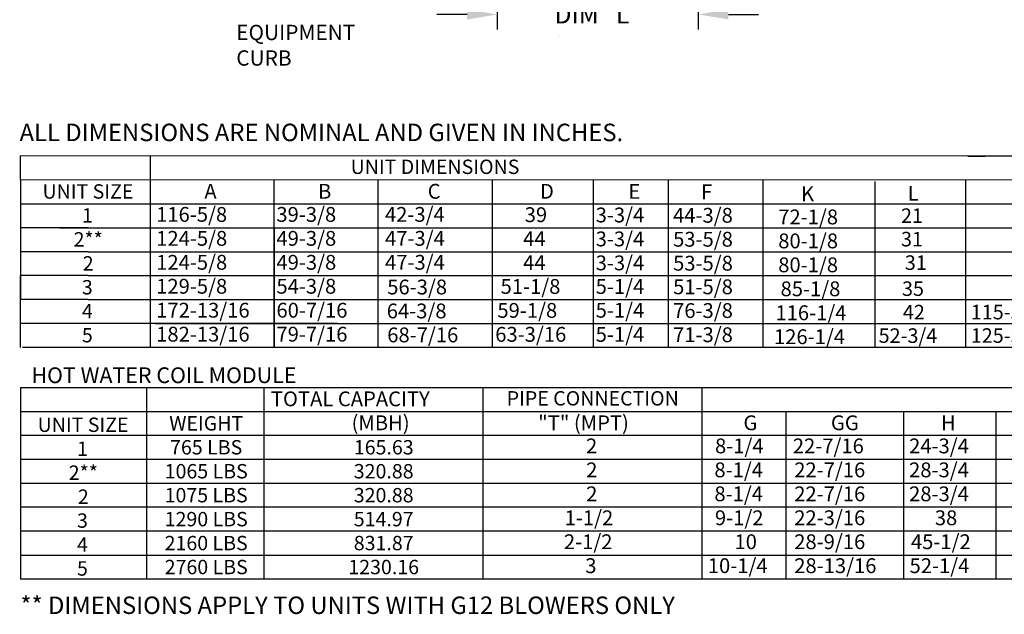
# Model space of a CAD drawing. Units: inches. Extents: x -3 to 270, y -155 to 20.
# Drawn here: x 0 to 98, y -155 to -96 of the extents above; entities that cross this region are included whole.
import ezdxf
from ezdxf.enums import TextEntityAlignment as Align

# ---------------------------------------------------------------- set-up
doc = ezdxf.new("R2010")
doc.units = ezdxf.units.IN
doc.header["$LTSCALE"] = 4
doc.header["$MEASUREMENT"] = 0
doc.dimstyles.new('MOD', dxfattribs={"dimscale": 1.5, "dimtxt": 1.2, "dimasz": 2, "dimexe": 1, "dimexo": 0.5, "dimgap": 1, "dimtad": 0, "dimtih": 1, "dimtoh": 1, "dimdec": 4, "dimzin": 0, "dimdsep": 46, "dimtxsty": 'Standard', "dimcen": 0.09, "dimadec": 0, "dimazin": 0, "dimtfac": 1, "dimtdec": 4, "dimtix": 1, "dimtofl": 0, "dimtmove": 0, "dimatfit": 3, "dimfxl": 0, "dimtolj": 1, "dimtzin": 0, "dimarcsym": 0})

# ---------------------------------------------------------------- blocks, each defined once
blk = doc.blocks.new('*D15')
at = {"color": 0, "lineweight": -2}
for p, q in [((47.417, -93.405), (47.417, -96.907)), ((67.4, -93.405), (67.4, -96.907)), ((44.417, -95.407), (41.417, -95.407)), ((70.4, -95.407), (73.4, -95.407))]:
    blk.add_line(p, q, dxfattribs=at)
at = {"color": 0}
for points in [[(44.417, -94.907), (44.417, -95.907), (47.417, -95.407)], [(70.4, -94.907), (70.4, -95.907), (67.4, -95.407)]]:
    blk.add_solid(points, dxfattribs=at)
at = {"layer": 'DEFPOINTS', "color": 0}
for p in [(47.417, -92.655), (67.4, -92.655), (67.4, -95.407)]:
    blk.add_point(p, dxfattribs=at)
at = {"color": 0, "insert": (57.408, -95.407), "char_height": 1.8, "attachment_point": 5}
blk.add_mtext('\\A1;DIM "L"', dxfattribs=at)

msp = doc.modelspace()

# ---------------------------------------------------------------- linework, layer by layer
at = {"color": 7, "linetype": 'Continuous'}
msp.add_line((53.63193, -97.62129), (53.63193, -97.64877), dxfattribs=at)
for p, q in [((116.7683, -109.48974), (0.01316, -109.46626)), ((0.01316, -111.8469), (0.01316, -109.46626)), ((12.90991, -109.46626), (12.90991, -126.13075)), ((94.19552, -109.51109), (95.94278, -109.51109)), ((107.25102, -109.50931), (95.94278, -109.51109)), ((118.46272, -111.8686), (0.01316, -111.8469)), ((0.01316, -111.8469), (0.01316, -114.22754)), ((12.90991, -111.8469), (12.90991, -128.51139)), ((25.2126, -111.8469), (25.2126, -128.51139)), ((25.2126, -111.8469), (25.2126, -114.22754)), ((25.2126, -111.8469), (25.2126, -114.22754)), ((35.53476, -111.8469), (35.53476, -128.51139)), ((35.53476, -111.8469), (35.53476, -128.51139)), ((35.53476, -111.8469), (35.53476, -114.22754)), ((35.53476, -111.8469), (35.53476, -114.22754)), ((35.53476, -111.87039), (35.53476, -111.8469)), ((35.53476, -111.87039), (35.53476, -123.75011)), ((35.53476, -111.87039), (35.53476, -126.13075)), ((46.91028, -111.8469), (46.91028, -114.22754)), ((56.93884, -111.87039), (56.93884, -111.8469)), ((56.93884, -111.87039), (56.93884, -123.75011)), ((56.93884, -111.87039), (56.93884, -126.13075)), ((56.93884, -111.87039), (56.93884, -114.25103)), ((64.42157, -111.87039), (64.42157, -128.53487)), ((73.82096, -111.86011), (73.82096, -128.52459)), ((73.82096, -111.88359), (73.82096, -114.24075)), ((73.82096, -112.30261), (73.82096, -128.52459)), ((84.94995, -112.01649), (84.94995, -128.54363)), ((94.0202, -128.54501), (94.02024, -111.88793)), ((0.01316, -114.22754), (29.95203, -114.22754)), ((0.01316, -114.22754), (0.01316, -116.60818)), ((13.40157, -114.22754), (218.0188, -114.22754)), ((25.2126, -114.22754), (25.2126, -116.60818)), ((25.2126, -114.22754), (25.2126, -116.60818)), ((35.53476, -114.22754), (35.53476, -128.53487)), ((35.53476, -114.22754), (35.53476, -116.60818)), ((35.53476, -114.22754), (35.53476, -116.60818)), ((46.91028, -114.22754), (46.91028, -116.60818)), ((56.93884, -114.22754), (56.93884, -128.53487)), ((56.93884, -114.25103), (56.93884, -116.63167)), ((73.82093, -114.40063), (73.82093, -116.78127)), ((0.00624, -116.60818), (0.00624, -118.98883)), ((6.73598, -116.60818), (0.01316, -116.60818)), ((3.89803, -116.60818), (29.95203, -116.60818)), ((13.40157, -116.60818), (218.0188, -116.60818)), ((25.2126, -116.60818), (25.2126, -118.98883)), ((25.21953, -116.60818), (25.21953, -118.98883)), ((35.54169, -116.60818), (35.54169, -118.98883)), ((46.9172, -116.60818), (46.9172, -118.98883)), ((73.82093, -116.78127), (73.82093, -119.16191)), ((73.82786, -116.78127), (73.82786, -119.16191)), ((6.73598, -118.98883), (0.00624, -118.98883)), ((0.00624, -118.98883), (0.00624, -121.36947)), ((6.73598, -118.98883), (19.52684, -118.98883)), ((6.73598, -118.98883), (19.52684, -118.98883)), ((12.84301, -118.98883), (24.271, -118.98883)), ((14.18662, -118.98883), (218.0188, -118.98883)), ((15.92468, -118.98883), (24.271, -118.98883)), ((25.2126, -118.98883), (25.2126, -121.36947)), ((25.21953, -118.98883), (25.21953, -128.51139)), ((35.53476, -118.98883), (35.53476, -121.36947)), ((35.54169, -118.98883), (35.54169, -126.13075)), ((46.9172, -118.98883), (46.9172, -128.51139)), ((73.82093, -119.16191), (73.82093, -121.54255)), ((0.00624, -126.13075), (0.00624, -121.36947)), ((6.73598, -121.36947), (0.00624, -121.36947)), ((0.00624, -121.36947), (0.00624, -123.75011)), ((6.73598, -121.36947), (30.22564, -121.36947)), ((6.73598, -121.36947), (30.22564, -121.36947)), ((13.40157, -121.36947), (218.0188, -121.36947)), ((25.2126, -121.36947), (25.2126, -123.75011)), ((35.53476, -121.36947), (35.53476, -123.75011)), ((73.82093, -121.54255), (73.82093, -123.9232)), ((0.00624, -128.51139), (0.00624, -123.75011)), ((6.73598, -123.75011), (0.00624, -123.75011)), ((6.73598, -123.75011), (30.22564, -123.75011)), ((13.40157, -123.75011), (218.0188, -123.75011)), ((25.2126, -123.75011), (25.2126, -128.51139)), ((35.53476, -123.75011), (35.53476, -128.51139)), ((31.52376, -126.13075), (0.00624, -126.13075)), ((13.40157, -126.13075), (218.0188, -126.13075)), ((218.0188, -128.53166), (0.19376, -128.51139)), ((0.00624, -132.47795), (0.00624, -139.61987)), ((0.00624, -132.47795), (0.00624, -139.61987)), ((0.02297, -132.47795), (108.12198, -132.47795)), ((12.56199, -139.61987), (12.56199, -132.47795)), ((24.24286, -139.61987), (24.24286, -132.47795)), ((45.98877, -132.47795), (45.98877, -151.52307)), ((67.74827, -132.47795), (67.74827, -151.52307)), ((67.74827, -132.47795), (108.12198, -132.47795)), ((75.95833, -132.47795), (86.7856, -132.47795)), ((0.02297, -134.85859), (108.12198, -134.85859)), ((67.74827, -134.85859), (108.12198, -134.85859)), ((76.09971, -134.85859), (76.09971, -151.52307)), ((87.79428, -134.85859), (87.79428, -139.61987)), ((96.97739, -134.85859), (96.97739, -139.61987)), ((0.02297, -137.23923), (108.12198, -137.23923)), ((0.00624, -139.61987), (0.00624, -142.00051)), ((0.02297, -139.61987), (108.12198, -139.61987)), ((0.02297, -139.61987), (59.76606, -139.61987)), ((12.56199, -142.00051), (12.56199, -139.61987)), ((24.24286, -142.00051), (24.24286, -139.61987)), ((87.80121, -139.61987), (87.80121, -142.00051)), ((96.98432, -139.61987), (96.98432, -142.00051)), ((0.00624, -142.00051), (0.00624, -151.52307)), ((0.02297, -142.00051), (108.12198, -142.00051)), ((0.02297, -142.00051), (59.76606, -142.00051)), ((12.56199, -151.52307), (12.56199, -142.00051)), ((24.24286, -151.52307), (24.24286, -142.00051)), ((87.80121, -142.00051), (87.80121, -151.52307)), ((96.98432, -142.00051), (96.98432, -151.52307)), ((108.12198, -144.38115), (0.02989, -144.38115)), ((108.12198, -146.76179), (0.02297, -146.76179)), ((31.70726, -146.76179), (31.42673, -146.76179)), ((0.02297, -149.14243), (108.12198, -149.14243)), ((108.12198, -151.52307), (0.02297, -151.52307)), ((108.12198, -151.52307), (67.74827, -151.52307))]:
    msp.add_line(p, q)

# ---------------------------------------------------------------- texts
at = {"linetype": 'Continuous'}
for s, height, p in [('EQUIPMENT', 1.522531, (21.45839, -97.96134)), ('CURB', 1.522531, (21.45839, -100.49889)), (' ALL DIMENSIONS ARE NOMINAL AND GIVEN IN INCHES.', 1.7358838, (-0.61362, -108.00354)), ('HOT WATER COIL MODULE', 1.5622954, (1.09803, -132.04926)), ('** DIMENSIONS APPLY TO UNITS WITH G12 BLOWERS ONLY', 1.7358838, (0, -155))]:
    msp.add_text(s, height=height, dxfattribs=at).set_placement(p)
for s, height, p in [('UNIT DIMENSIONS', 1.4283844, (41.22368, -110.55213)), ('UNIT SIZE', 1.428384, (6.71354, -113.00196)), ('1', 1.42838, (6.65696, -115.3826)), ('2**', 1.428384, (6.73919, -117.76325)), ('2', 1.42838, (6.73919, -120.15294)), ('3', 1.42838, (6.65004, -122.52453)), ('4', 1.42838, (6.65004, -124.90517)), ('5', 1.42838, (6.65004, -127.28581)), ('PIPE CONNECTION', 1.4283844, (56.90808, -133.56382)), ('UNIT SIZE', 1.428384, (6.22926, -136.19101)), ('WEIGHT', 1.428384, (18.47727, -136.04891)), ('1', 1.42838, (6.17269, -138.57165)), ('765 LBS', 1.428384, (18.46761, -138.42955)), ('165.63', 1.428384, (36.12606, -138.42955)), ('2**', 1.428384, (6.25491, -140.95229)), ('1065 LBS', 1.428384, (18.47453, -140.81019)), ('320.88', 1.428384, (36.11913, -140.81019)), ('2', 1.42838, (6.25491, -143.34199)), ('1075 LBS', 1.428384, (18.46761, -143.19083)), ('320.88', 1.428384, (36.11913, -143.19083)), ('1290 LBS', 1.428384, (18.47453, -145.57147)), ('514.97', 1.428384, (36.11913, -145.57147)), ('3', 1.42838, (6.16576, -145.71358)), ('4', 1.42838, (6.16576, -148.09422)), ('2160 LBS', 1.428384, (18.46761, -147.95211)), ('831.87', 1.428384, (36.11913, -147.95211)), ('5', 1.42838, (6.16576, -150.47486)), ('2760 LBS', 1.428384, (18.47453, -150.33275)), ('1230.16', 1.428384, (36.11913, -150.33275))]:
    msp.add_text(s, height=height).set_placement(p, align=Align.MIDDLE_CENTER)
for s, height, p in [('A', 1.47302, (18.28893, -113.72299)), ('B', 1.47302, (29.59282, -113.72299)), ('C', 1.47302, (40.4934, -113.72299)), ('D', 1.47302, (51.66079, -113.72299)), ('E', 1.47302, (60.45634, -113.73082)), ('F', 1.47302, (67.68122, -113.77783)), ('K', 1.47302, (77.61671, -113.97518)), ('L', 1.44385, (88.22511, -113.91676)), ('116-5/8', 1.473021, (13.49241, -116.02111)), ('39-3/8', 1.473021, (25.44976, -116.02111)), ('42-3/4', 1.473021, (36.24492, -116.02111)), ('3-3/4', 1.473021, (57.19842, -116.07743)), ('44-3/8', 1.473021, (64.88959, -116.10879)), ('39', 1.473021, (50.14207, -116.04856)), ('72-1/8', 1.473021, (75.35162, -116.2733)), ('21', 1.443851, (87.55722, -116.13076)), ('124-5/8', 1.473021, (13.49934, -118.40175)), ('49-3/8', 1.473021, (25.45669, -118.40175)), ('47-3/4', 1.473021, (36.25185, -118.40175)), ('44', 1.473021, (49.98228, -118.4292)), ('3-3/4', 1.473021, (57.19842, -118.45807)), ('53-5/8', 1.473021, (64.89652, -118.48943)), ('80-1/8', 1.473021, (75.35162, -118.65394)), ('31', 1.443851, (87.55722, -118.46426)), ('124-5/8', 1.473021, (13.49934, -120.78239)), ('49-3/8', 1.473021, (25.45669, -120.78239)), ('47-3/4', 1.473021, (36.25185, -120.78239)), ('44', 1.473021, (49.98228, -120.80984)), ('3-3/4', 1.473021, (57.19842, -120.83871)), ('53-5/8', 1.473021, (64.89652, -120.87007)), ('80-1/8', 1.473021, (75.35162, -121.03458)), ('31', 1.443851, (87.93799, -120.79776)), ('129-5/8', 1.473021, (13.49934, -123.16303)), ('54-3/8', 1.473021, (25.45669, -123.16303)), ('56-3/8', 1.473021, (36.4752, -123.23609)), ('51-1/8', 1.473021, (47.74526, -123.17954)), ('5-1/4', 1.473021, (57.19842, -123.18651)), ('51-5/8', 1.473021, (64.89652, -123.21787)), ('85-1/8', 1.473021, (75.5821, -123.41522)), ('35', 1.443851, (87.65368, -123.38562)), ('172-13/16', 1.473021, (13.49934, -125.54367)), ('60-7/16', 1.473021, (25.45669, -125.54367)), ('64-3/8', 1.473021, (36.42422, -125.61673)), ('59-1/8', 1.473021, (47.4265, -125.56018)), ('5-1/4', 1.473021, (57.19842, -125.54678)), ('76-3/8', 1.473021, (64.89652, -125.57813)), ('116-1/4', 1.473021, (75.06986, -125.79586)), ('42', 1.443851, (87.73965, -125.71912)), ('115-3/16', 1.443851, (94.49473, -125.71439)), ('182-13/16', 1.473021, (13.49934, -127.92431)), ('79-7/16', 1.473021, (25.45669, -127.92431)), ('68-7/16', 1.473021, (36.4752, -127.99737)), ('63-3/16', 1.473021, (47.21264, -127.94082)), ('5-1/4', 1.473021, (57.19842, -127.94779)), ('71-3/8', 1.473021, (64.89652, -127.97915)), ('126-1/4', 1.473021, (74.9279, -128.1765)), ('52-3/4', 1.443851, (85.33124, -128.05261)), ('125-3/16', 1.443851, (94.49473, -128.04789)), ('TOTAL CAPACITY ', 1.4730214, (24.89947, -134.35404)), ('(MBH)', 1.473021, (32.9258, -136.73468)), ('"T" (MPT)', 1.473021, (51.47455, -136.73468)), ('G', 1.47302, (71.8871, -136.73468)), ('GG', 1.473021, (80.58789, -136.73468)), ('H', 1.47302, (91.53312, -136.73468)), ('2', 1.47302, (56.23338, -139.03279)), ('8-1/4', 1.473021, (69.06466, -139.03279)), ('22-7/16', 1.473021, (76.80017, -139.03279)), ('24-3/4', 1.473021, (88.36241, -139.03279)), ('2', 1.47302, (56.25332, -141.41343)), ('8-1/4', 1.473021, (69.0042, -141.41343)), ('22-7/16', 1.473021, (76.9416, -141.41343)), ('28-3/4', 1.473021, (88.36241, -141.41343)), ('2', 1.47302, (56.25332, -143.79407)), ('8-1/4', 1.473021, (69.0042, -143.79407)), ('22-7/16', 1.473021, (76.9416, -143.79407)), ('28-3/4', 1.473021, (88.36241, -143.79407)), ('1-1/2', 1.473021, (54.1106, -146.17471)), ('9-1/2', 1.473021, (69.05457, -146.17471)), ('22-3/16', 1.473021, (76.9416, -146.17471)), ('38', 1.473021, (90.92226, -146.17471)), ('2-1/2', 1.473021, (54.03763, -148.55535)), ('10', 1.473021, (70.99936, -148.55535)), ('28-9/16', 1.473021, (76.9416, -148.55535)), ('45-1/2', 1.473021, (88.54364, -148.55535)), ('3', 1.47302, (56.16262, -150.936)), ('10-1/4', 1.473021, (68.34859, -150.936)), ('28-13/16', 1.473021, (76.9416, -150.936)), ('52-1/4', 1.473021, (88.40772, -150.936))]:
    msp.add_text(s, height=height).set_placement(p)

# ---------------------------------------------------------------- dimensions: what is measured, and where the dimension line sits
dim = msp.add_linear_dim(base=(67.39971, -95.40707), p1=(47.41654, -92.65549), p2=(67.39971, -92.65549), text='DIM "L"', dimstyle='MOD')
dim.commit()
dim.dimension.update_dxf_attribs({"geometry": '*D15', "text_midpoint": (57.40812, -95.40707)})

doc.saveas('drawing.dxf')
